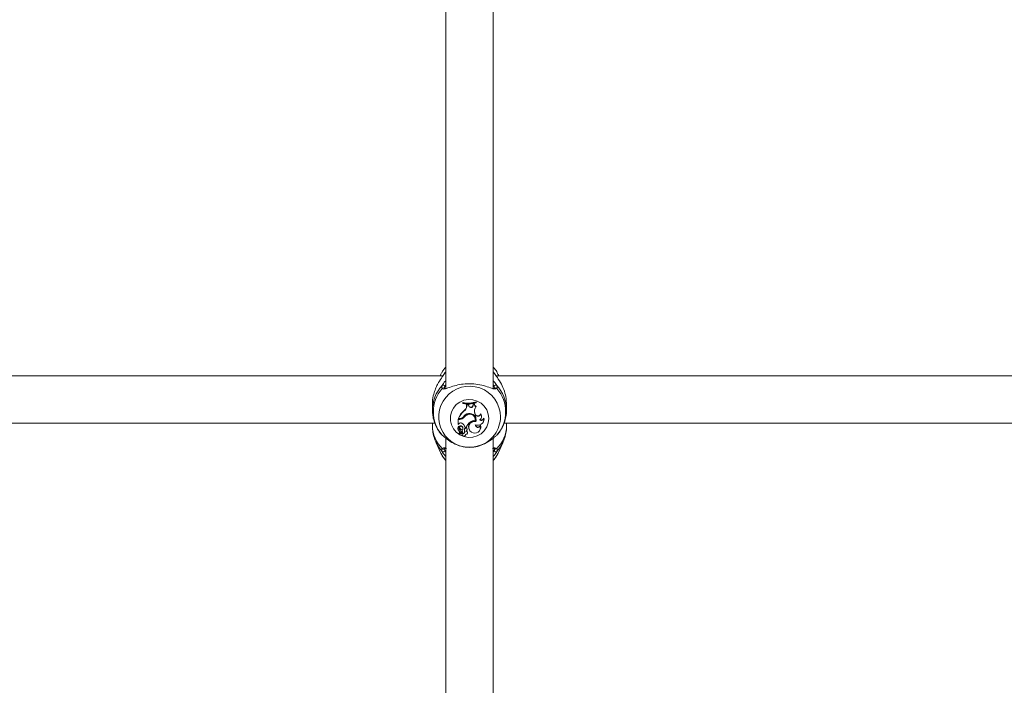
# Model space of a CAD drawing. Units: millimetres. Extents: x 0 to 2100, y 0 to 1488.
# Drawn here: x 721 to 754, y 336 to 359 of the extents above; entities that cross this region are included whole.
import ezdxf

# ---------------------------------------------------------------- set-up
doc = ezdxf.new("R2010")
doc.units = ezdxf.units.MM
doc.header["$LTSCALE"] = 50

msp = doc.modelspace()

# ---------------------------------------------------------------- linework, layer by layer
at = {"color": 7, "linetype": 'Continuous', "lineweight": 0}
for p, q in [((735.39, 376.027), (735.39, 346.489)), ((736.99, 346.47), (736.99, 376.017)), ((735.292, 346.919), (707.09, 346.919)), ((735.227, 346.972), (735.203, 346.919)), ((735.251, 347.019), (735.227, 346.972)), ((737.037, 346.996), (737.005, 347.04)), ((765.292, 346.919), (737.09, 346.919)), ((737.178, 346.919), (737.154, 346.972)), ((737.031, 346.508), (737.024, 346.562)), ((734.94, 345.969), (734.94, 345.762)), ((735.974, 346.005), (735.97, 346.018)), ((735.97, 346.018), (735.97, 345.988)), ((735.974, 345.983), (735.97, 345.988)), ((735.974, 346.005), (735.974, 345.983)), ((736.091, 345.903), (736.092, 345.951)), ((736.096, 345.939), (736.092, 345.951)), ((736.154, 345.95), (736.092, 345.951)), ((736.096, 345.895), (736.096, 345.939)), ((736.15, 345.937), (736.096, 345.939)), ((736.15, 345.937), (736.154, 345.95)), ((736.167, 345.896), (736.15, 345.937)), ((736.171, 345.905), (736.154, 345.95)), ((736.306, 345.924), (736.312, 345.966)), ((736.311, 345.915), (736.306, 345.924)), ((736.311, 345.915), (736.316, 345.954)), ((736.359, 345.977), (736.312, 345.966)), ((736.316, 345.954), (736.312, 345.966)), ((736.355, 345.963), (736.316, 345.954)), ((736.355, 345.963), (736.359, 345.977)), ((736.416, 346.031), (736.42, 346.045)), ((736.416, 346.01), (736.416, 346.031)), ((736.416, 346.01), (736.42, 346.015)), ((736.42, 346.015), (736.42, 346.045)), ((737.44, 345.762), (737.44, 345.969)), ((736.003, 345.73), (736.001, 345.742)), ((736.096, 345.895), (736.091, 345.903)), ((736.139, 345.613), (736.138, 345.626)), ((736.167, 345.896), (736.171, 345.905)), ((736.368, 345.652), (736.372, 345.662)), ((736.379, 345.62), (736.368, 345.652)), ((736.383, 345.629), (736.372, 345.662)), ((736.379, 345.62), (736.383, 345.629)), ((736.409, 345.877), (736.416, 345.887)), ((736.567, 345.623), (736.565, 345.641)), ((707.359, 345.319), (735.024, 345.319)), ((734.94, 345.319), (734.94, 345.234)), ((735.866, 345.461), (735.808, 345.461)), ((735.808, 345.461), (735.808, 345.279)), ((735.812, 345.448), (735.808, 345.461)), ((735.812, 345.276), (735.81, 345.275)), ((735.866, 345.448), (735.812, 345.448)), ((735.812, 345.448), (735.812, 345.276)), ((735.835, 345.299), (735.812, 345.276)), ((735.822, 345.477), (735.815, 345.481)), ((735.855, 345.477), (735.822, 345.477)), ((735.866, 345.448), (735.866, 345.461)), ((736.002, 345.516), (735.999, 345.527)), ((736.384, 345.405), (736.387, 345.408)), ((736.405, 345.372), (736.402, 345.386)), ((736.56, 345.233), (736.56, 345.255)), ((736.577, 345.478), (736.581, 345.484)), ((736.649, 345.346), (736.653, 345.352)), ((736.676, 345.468), (736.679, 345.492)), ((737.359, 345.319), (765.024, 345.319)), ((737.44, 345.234), (737.44, 345.319)), ((735.808, 345.097), (735.811, 345.091)), ((735.83, 345.204), (735.831, 345.206)), ((735.837, 344.974), (735.84, 344.968)), ((735.888, 345.019), (735.842, 344.967)), ((735.85, 344.957), (735.854, 344.951)), ((735.917, 345.038), (735.851, 344.965)), ((735.92, 345.027), (735.854, 344.954)), ((735.859, 345.157), (735.863, 345.15)), ((735.87, 345.102), (735.871, 345.114)), ((735.894, 345.027), (735.898, 345.033)), ((735.944, 344.951), (735.94, 344.963)), ((735.943, 344.994), (735.947, 345)), ((735.944, 345.203), (735.948, 345.214)), ((735.947, 344.915), (735.951, 344.909)), ((735.951, 345.085), (735.954, 345.091)), ((736.029, 345.127), (736.025, 345.137)), ((736.03, 345.053), (736.025, 345.06)), ((736.035, 345.182), (736.031, 345.186)), ((736.035, 345.182), (736.084, 345.182)), ((736.049, 344.909), (736.053, 344.915)), ((736.084, 345.182), (736.087, 345.186)), ((736.096, 345.073), (736.1, 345.08)), ((736.106, 345.096), (736.11, 345.103)), ((736.112, 344.968), (736.116, 344.974)), ((736.186, 345.097), (736.19, 345.091)), ((736.539, 345.082), (736.543, 345.089)), ((737.113, 344.917), (737.114, 344.92)), ((735.065, 344.663), (735.227, 344.309)), ((735.39, 344.815), (735.39, 321.675)), ((736.99, 321.686), (736.99, 344.814)), ((737.154, 344.309), (737.316, 344.663)), ((735.351, 344.447), (735.355, 344.401))]:
    msp.add_line(p, q, dxfattribs=at)
at = {"color": 8, "linetype": 'Continuous', "lineweight": 0}
for p, q in [((735.344, 346.996), (735.39, 347.037)), ((736.99, 347.037), (737.037, 346.996)), ((735.39, 346.611), (735.357, 346.562)), ((737.024, 346.562), (736.99, 346.612))]:
    msp.add_line(p, q, dxfattribs=at)
at = {"color": 8, "linetype": 'Continuous', "lineweight": 0, "flags": 128}
for points in [[(735.227, 346.972), (735.217, 346.949), (735.205, 346.919)], [(737.176, 346.919), (737.164, 346.949), (737.155, 346.968)], [(735.066, 344.661), (735.141, 344.524), (735.268, 344.364)], [(737.113, 344.364), (737.24, 344.524), (737.315, 344.662)]]:
    msp.add_lwpolyline(points, dxfattribs=at)
at = {"color": 7, "linetype": 'Continuous', "lineweight": 0, "flags": 128}
for points in [[(736.84, 345.481), (736.823, 345.333), (736.771, 345.193), (736.688, 345.069), (736.579, 344.967), (736.448, 344.892), (736.303, 344.85), (736.153, 344.841), (736.004, 344.867), (735.865, 344.926), (735.744, 345.015), (735.647, 345.129), (735.58, 345.262), (735.545, 345.406), (735.545, 345.555), (735.58, 345.7), (735.647, 345.833), (735.744, 345.947), (735.865, 346.035), (736.004, 346.094), (736.153, 346.12), (736.303, 346.112), (736.448, 346.069), (736.579, 345.995), (736.688, 345.892), (736.771, 345.768), (736.823, 345.628), (736.84, 345.481)], [(735.94, 344.963), (735.939, 344.938), (735.947, 344.915)], [(736.053, 344.915), (736.056, 344.92), (736.062, 344.942)], [(735.227, 344.309), (735.303, 344.175), (735.39, 344.065)], [(736.99, 344.065), (737.078, 344.175), (737.154, 344.309)]]:
    msp.add_lwpolyline(points, dxfattribs=at)
at = {"color": 8, "linetype": 'Continuous', "lineweight": 0}
for centre, radius, start, end in [((736.164, 345.761), 1.223, 136.8786, 180.6958), ((736.217, 345.761), 1.223, 0.833, 43.128), ((736.194, 345.531), 1.04, 0.2838, 210.4439), ((735.307, 346.46), 0.0495, 43.632, 141.2499), ((737.074, 346.46), 0.0495, 38.7388, 136.2262), ((736.215, 345.537), 1.02, 324.0617, 359.9532), ((736.023, 345.243), 1.083, 180.4675, 225.9907), ((736.358, 345.243), 1.083, 314.0093, 359.5325), ((735.309, 344.496), 0.0493, 219.2954, 315.84), ((737.072, 344.496), 0.0492, 220.2501, 320.7795)]:
    msp.add_arc(centre, radius, start, end, dxfattribs=at)
at = {"color": 7, "linetype": 'Continuous', "lineweight": 0}
for centre, radius, start, end in [((735.305, 346.558), 0.0516, 3.9467, 131.6569), ((737.076, 346.558), 0.0516, 48.3431, 176.0533), ((736.161, 345.704), 1.19, 138.612, 221.388), ((736.22, 345.704), 1.19, 318.612, 41.388), ((736.146, 346.857), 0.857, 258.1536, 288.6711), ((736.146, 346.849), 0.861, 258.5161, 288.262), ((736.146, 346.819), 0.853, 258.395, 288.4602), ((736.237, 345.921), 0.0743, 199.9997, 355.3077), ((736.237, 345.929), 0.0699, 199.9315, 355.4422), ((736.451, 345.963), 0.0962, 180.2741, 244.2056), ((736.451, 345.972), 0.0919, 176.8632, 247.6938), ((736.387, 345.271), 0.609, 129.322, 159.7958), ((736.387, 345.262), 0.604, 129.3492, 159.2102), ((736.184, 345.399), 0.248, 97.2327, 148.3712), ((736.211, 345.376), 0.261, 106.3511, 144.6127), ((735.901, 345.903), 0.19, 301.6235, 359.8552), ((736.211, 345.367), 0.256, 106.3383, 144.6228), ((735.901, 345.895), 0.195, 301.7073, 359.8444), ((736.199, 345.444), 0.192, 349.2684, 108.5616), ((736.199, 345.436), 0.188, 350.5744, 108.5645), ((736.201, 345.437), 0.214, 342.3949, 103.0874), ((736.584, 345.728), 0.229, 139.7156, 199.4777), ((736.584, 345.737), 0.225, 148.7204, 199.4873), ((736.473, 345.653), 0.0992, 199.8997, 342.4267), ((736.473, 345.662), 0.0948, 199.8569, 347.3856), ((736.469, 345.543), 0.127, 298.3645, 39.1991), ((736.469, 345.552), 0.131, 328.7766, 42.9716), ((735.897, 345.254), 0.0764, 58.4897, 143.4235), ((735.855, 345.634), 0.157, 269.9004, 318.3347), ((735.866, 345.627), 0.166, 269.8853, 322.766), ((735.866, 345.619), 0.171, 269.8883, 322.7916), ((735.836, 345.143), 0.203, 11.0472, 60.2416), ((735.837, 345.152), 0.198, 9.9232, 31.1955), ((736.42, 345.074), 0.354, 126.6577, 162.275), ((736.415, 345.085), 0.343, 148.6697, 162.9297), ((736.354, 345.197), 0.195, 75.7363, 210.8201), ((736.354, 345.189), 0.191, 74.4831, 239.879), ((736.349, 345.187), 0.221, 80.9658, 129.2374), ((736.205, 345.446), 0.206, 342.9783, 31.2507), ((736.477, 345.45), 0.2, 243.1486, 5.1814), ((736.477, 345.27), 0.0907, 179.4497, 335.8364), ((736.477, 345.279), 0.0864, 186.5169, 344.1955), ((736.586, 345.517), 0.103, 236.1563, 331.5713), ((736.586, 345.525), 0.098, 240.1474, 340.5292), ((736.377, 345.19), 0.195, 328.6943, 19.5946), ((736.482, 345.456), 0.2, 328.7202, 10.333), ((736.191, 345.558), 1.051, 211.791, 323.9122), ((735.886, 345.144), 0.0923, 128.3855, 211.1751), ((735.887, 345.136), 0.088, 129.6703, 235.0158), ((735.908, 345.175), 0.0826, 159.509, 242.481), ((735.831, 345.213), 0.00406, 349.4102, 120.5453), ((735.908, 345.183), 0.0783, 158.0145, 242.3646), ((735.786, 345.014), 0.0707, 320.1799, 44.9008), ((735.841, 344.977), 0.00537, 144.8862, 211.4036), ((735.786, 345.022), 0.0663, 319.9349, 31.2596), ((735.841, 344.968), 0.00115, 151.4944, 301.977), ((735.856, 344.961), 0.00643, 135.3495, 210.7236), ((735.905, 345.183), 0.0527, 35.8468, 210.374), ((735.856, 344.952), 0.00213, 133.6727, 265.7531), ((735.841, 345.092), 0.142, 275.7452, 312.3925), ((735.905, 345.175), 0.0482, 35.6566, 231.55), ((735.849, 345.054), 0.0521, 317.6321, 67.049), ((735.849, 345.062), 0.0564, 328.8805, 66.8877), ((735.787, 344.967), 0.192, 34.4691, 62.4998), ((735.931, 345.022), 0.0221, 0.7395, 130.9512), ((735.931, 345.013), 0.0177, 0.6417, 130.0885), ((735.912, 345.013), 0.0365, 313.14, 0.6337), ((735.944, 345.046), 0.0826, 267.533, 9.9924), ((736, 344.939), 0.0575, 167.9192, 2.8499), ((735.861, 345.139), 0.105, 322.7929, 37.5289), ((735.944, 345.037), 0.0869, 269.7987, 10.1091), ((735.912, 345.022), 0.0409, 328.7895, 0.4963), ((735.861, 345.148), 0.109, 328.7566, 37.5183), ((736.181, 345.1), 0.161, 166.7722, 194.4039), ((736.068, 345.121), 0.0461, 336.9728, 159.4464), ((736.181, 345.092), 0.156, 166.9018, 194.4551), ((736.068, 345.112), 0.0417, 336.5164, 159.0835), ((736.064, 344.997), 0.0558, 262.8928, 76.7385), ((736.021, 345.119), 0.0882, 309.6939, 344.6979), ((736.065, 345.005), 0.0599, 328.9442, 67.2772), ((736.021, 345.127), 0.0921, 328.7409, 344.4779), ((736.371, 345.183), 0.195, 234.5778, 14.9151), ((735.303, 344.402), 0.0515, 227.2115, 358.8208), ((737.078, 344.402), 0.0515, 181.1755, 312.7923)]:
    msp.add_arc(centre, radius, start, end, dxfattribs=at)
for points, knots in [([(735.344, 346.996), (735.331, 346.976), (735.303, 346.935), (735.222, 346.82), (735.127, 346.669), (735.039, 346.479), (734.976, 346.284), (734.937, 346.104), (734.944, 345.994), (734.946, 345.97)], [0, 0, 0, 0, 0.114427, 0.233259, 0.466083, 0.603389, 0.74574, 0.942591, 1, 1, 1, 1]), ([(735.39, 347.214), (735.363, 347.184), (735.309, 347.126), (735.273, 347.055), (735.255, 347.021)], [0, 0, 0, 0, 0.505666, 1, 1, 1, 1]), ([(735.365, 347.032), (735.363, 347.029), (735.354, 347.018), (735.342, 346.998), (735.334, 346.983)], [0, 0, 0, 0, 0.234411, 1, 1, 1, 1]), ([(737.152, 346.966), (737.145, 346.985), (737.116, 347.057), (737.061, 347.142), (737.005, 347.199), (736.99, 347.214)], [0, 0, 0, 0, 0.2039264, 0.7852543, 1, 1, 1, 1]), ([(737.435, 345.969), (737.434, 346.031), (737.433, 346.177), (737.37, 346.411), (737.265, 346.655), (737.128, 346.865), (737.066, 346.955), (737.037, 346.996)], [0, 0, 0, 0, 0.140429, 0.330067, 0.537991, 0.784231, 1, 1, 1, 1]), ([(735.268, 346.491), (735.258, 346.516), (735.246, 346.547), (735.267, 346.59), (735.271, 346.597)], [0, 0, 0, 0, 0.832264, 1, 1, 1, 1]), ([(737.032, 346.477), (736.99, 346.489), (736.895, 346.517), (736.681, 346.593), (736.408, 346.649), (736.119, 346.661), (735.847, 346.627), (735.608, 346.565), (735.431, 346.494), (735.362, 346.483), (735.337, 346.479)], [0, 0, 0, 0, 0.115584, 0.256896, 0.391357, 0.527275, 0.648664, 0.773741, 0.917892, 1, 1, 1, 1]), ([(737.11, 346.597), (737.122, 346.563), (737.135, 346.522), (737.116, 346.495), (737.113, 346.491)], [0, 0, 0, 0, 0.832426, 1, 1, 1, 1]), ([(735.365, 346.493), (735.359, 346.492), (735.341, 346.491), (735.344, 346.491), (735.343, 346.494), (735.343, 346.494)], [0, 0, 0, 0, 0.257175, 0.847674, 1, 1, 1, 1]), ([(735.357, 346.562), (735.353, 346.555), (735.343, 346.534), (735.347, 346.518), (735.351, 346.508)], [0, 0, 0, 0, 0.323866, 1, 1, 1, 1]), ([(737.038, 346.494), (737.038, 346.494), (737.038, 346.493), (737.037, 346.49), (737.011, 346.494), (736.999, 346.495)], [0, 0, 0, 0, 0.161442, 0.622383, 1, 1, 1, 1]), ([(734.943, 345.745), (734.945, 345.692), (734.948, 345.572), (734.991, 345.389), (735.065, 345.203), (735.155, 345.046), (735.23, 344.959), (735.261, 344.923)], [0, 0, 0, 0, 0.177801, 0.399756, 0.620938, 0.841281, 1, 1, 1, 1]), ([(737.118, 344.92), (737.14, 344.944), (737.205, 345.018), (737.293, 345.159), (737.376, 345.343), (737.424, 345.538), (737.445, 345.686), (737.439, 345.766), (737.438, 345.779)], [0, 0, 0, 0, 0.101695, 0.314996, 0.528961, 0.743065, 0.957056, 1, 1, 1, 1]), ([(735.81, 345.275), (735.81, 345.275), (735.81, 345.275), (735.81, 345.275), (735.81, 345.275), (735.81, 345.275), (735.809, 345.277), (735.809, 345.278), (735.808, 345.279)], [0, 0, 0, 0, 0.000929, 0.004339, 0.017631, 0.070681, 0.283331, 1, 1, 1, 1]), ([(735.81, 345.275), (735.811, 345.275), (735.811, 345.276), (735.811, 345.276), (735.812, 345.277), (735.812, 345.277), (735.812, 345.277), (735.812, 345.278), (735.812, 345.278), (735.812, 345.278)], [0, 0, 0, 0, 0.158404, 0.499025, 0.654284, 0.687999, 0.710353, 0.814643, 1, 1, 1, 1]), ([(734.944, 345.236), (734.944, 345.195), (734.942, 345.085), (734.976, 344.91), (735.019, 344.758), (735.06, 344.679), (735.069, 344.661)], [0, 0, 0, 0, 0.205134, 0.554232, 0.898089, 1, 1, 1, 1]), ([(735.262, 344.924), (735.26, 344.924), (735.256, 344.924), (735.264, 344.919), (735.268, 344.917)], [0, 0, 0, 0, 0.533445, 1, 1, 1, 1]), ([(735.268, 344.917), (735.289, 344.901), (735.311, 344.884), (735.385, 344.821), (735.489, 344.735), (735.699, 344.607), (735.973, 344.514), (736.262, 344.496), (736.533, 344.549), (736.775, 344.656), (736.959, 344.787), (737.071, 344.886), (737.101, 344.909), (737.113, 344.917)], [0, 0, 0, 0, 0.092889, 0.095222, 0.190554, 0.307107, 0.41801, 0.530114, 0.630235, 0.733399, 0.852298, 0.945098, 1, 1, 1, 1]), ([(735.831, 345.206), (735.831, 345.206), (735.831, 345.206), (735.831, 345.206), (735.831, 345.207), (735.831, 345.211), (735.83, 345.214), (735.829, 345.217)], [0, 0, 0, 0, 0.002953, 0.01483, 0.062305, 0.252207, 1, 1, 1, 1]), ([(735.831, 345.206), (735.831, 345.206), (735.831, 345.206), (735.831, 345.206), (735.832, 345.207), (735.833, 345.209), (735.834, 345.211), (735.835, 345.213)], [0, 0, 0, 0, 0.002973, 0.014856, 0.062314, 0.252237, 1, 1, 1, 1]), ([(735.84, 344.969), (735.84, 344.969), (735.84, 344.97), (735.839, 344.973), (735.838, 344.977), (735.837, 344.979), (735.837, 344.98)], [0, 0, 0, 0, 0.042712, 0.213431, 0.896216, 1, 1, 1, 1]), ([(735.854, 344.954), (735.854, 344.954), (735.854, 344.956), (735.853, 344.959), (735.852, 344.963), (735.851, 344.965)], [0, 0, 0, 0, 0.078917, 0.394695, 1, 1, 1, 1]), ([(735.92, 345.027), (735.919, 345.029), (735.918, 345.033), (735.917, 345.037), (735.917, 345.038)], [0, 0, 0, 0, 0.647911, 1, 1, 1, 1]), ([(735.949, 345.014), (735.95, 345.015), (735.951, 345.018), (735.953, 345.021), (735.953, 345.022)], [0, 0, 0, 0, 0.647919, 1, 1, 1, 1]), ([(737.312, 344.663), (737.324, 344.686), (737.368, 344.772), (737.41, 344.935), (737.441, 345.104), (737.437, 345.204), (737.437, 345.233)], [0, 0, 0, 0, 0.130128, 0.491313, 0.850658, 1, 1, 1, 1]), ([(735.24, 344.288), (735.244, 344.278), (735.27, 344.215), (735.32, 344.139), (735.376, 344.082), (735.39, 344.067)], [0, 0, 0, 0, 0.120105, 0.763194, 1, 1, 1, 1]), ([(735.268, 344.364), (735.258, 344.396), (735.246, 344.435), (735.267, 344.46), (735.271, 344.465)], [0, 0, 0, 0, 0.832268, 1, 1, 1, 1]), ([(735.39, 344.195), (735.359, 344.232), (735.303, 344.299), (735.279, 344.344), (735.268, 344.364)], [0, 0, 0, 0, 0.560741, 1, 1, 1, 1]), ([(735.345, 344.461), (735.345, 344.462), (735.346, 344.464), (735.36, 344.469), (735.388, 344.472), (735.411, 344.469), (735.411, 344.469)], [0, 0, 0, 0, 0.12564, 0.546498, 0.993598, 1, 1, 1, 1]), ([(736.968, 344.468), (736.981, 344.469), (737.013, 344.471), (737.035, 344.464), (737.035, 344.463), (737.036, 344.462)], [0, 0, 0, 0, 0.283863, 0.691873, 1, 1, 1, 1]), ([(737.113, 344.364), (737.091, 344.328), (737.07, 344.291), (737.022, 344.229), (737.006, 344.212), (736.99, 344.196)], [0, 0, 0, 0, 0.7471688, 0.7659633, 1, 1, 1, 1]), ([(736.99, 344.067), (737.018, 344.097), (737.082, 344.167), (737.124, 344.252), (737.149, 344.301)], [0, 0, 0, 0, 0.4222814, 1, 1, 1, 1]), ([(737.026, 344.401), (737.029, 344.407), (737.042, 344.434), (737.034, 344.452), (737.028, 344.465)], [0, 0, 0, 0, 0.239647, 1, 1, 1, 1]), ([(737.11, 344.465), (737.122, 344.441), (737.135, 344.413), (737.116, 344.371), (737.113, 344.364)], [0, 0, 0, 0, 0.8324164, 1, 1, 1, 1])]:
    msp.add_open_spline(points, degree=3, knots=knots, dxfattribs=at)
at = {"color": 8, "linetype": 'Continuous', "lineweight": 0}
for points, knots in [([(735.38, 347.044), (735.374, 347.039), (735.366, 347.033), (735.348, 347.003), (735.344, 346.996)], [0, 0, 0, 0, 0.7708435, 1, 1, 1, 1]), ([(735.271, 346.597), (735.284, 346.618), (735.311, 346.661), (735.351, 346.72), (735.386, 346.752), (735.39, 346.756)], [0, 0, 0, 0, 0.465475, 0.932194, 1, 1, 1, 1]), ([(736.99, 346.754), (736.999, 346.746), (737.063, 346.688), (737.088, 346.639), (737.11, 346.597)], [0, 0, 0, 0, 0.125782, 1, 1, 1, 1]), ([(735.337, 346.479), (735.326, 346.477), (735.292, 346.468), (735.278, 346.481), (735.268, 346.491)], [0, 0, 0, 0, 0.313591, 1, 1, 1, 1]), ([(737.113, 346.491), (737.092, 346.48), (737.07, 346.469), (737.033, 346.477), (737.032, 346.477)], [0, 0, 0, 0, 0.975462, 1, 1, 1, 1]), ([(735.271, 344.465), (735.284, 344.472), (735.311, 344.488), (735.349, 344.489), (735.383, 344.484), (735.386, 344.484)], [0, 0, 0, 0, 0.475861, 0.952993, 1, 1, 1, 1]), ([(735.355, 344.401), (735.362, 344.384), (735.37, 344.368), (735.39, 344.341), (735.39, 344.341)], [0, 0, 0, 0, 0.992841, 1, 1, 1, 1]), ([(736.99, 344.344), (737.001, 344.359), (737.016, 344.382), (737.024, 344.396), (737.026, 344.401)], [0, 0, 0, 0, 0.683857, 1, 1, 1, 1]), ([(736.993, 344.483), (737.001, 344.484), (737.064, 344.494), (737.088, 344.478), (737.11, 344.465)], [0, 0, 0, 0, 0.1113994, 1, 1, 1, 1])]:
    msp.add_open_spline(points, degree=3, knots=knots, dxfattribs=at)

doc.saveas('drawing.dxf')
